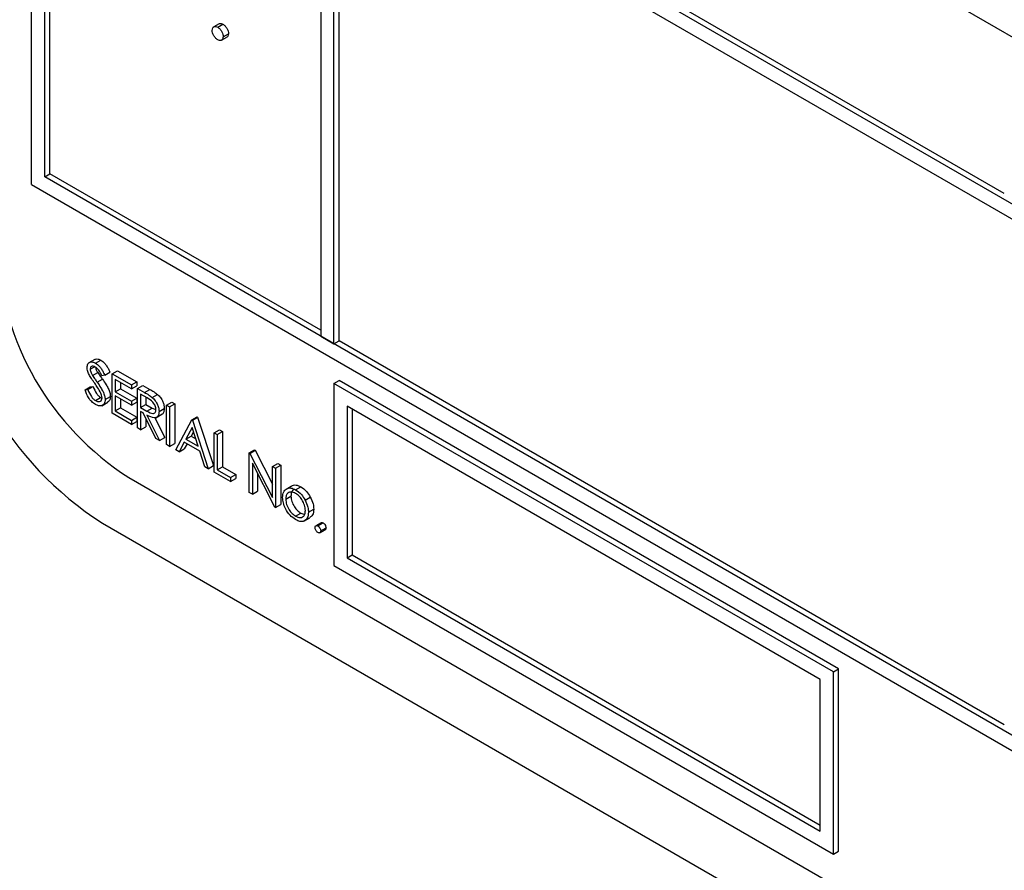
# Model space of a CAD drawing. Units: millimetres. Extents: x 5 to 415, y 5 to 292.
# Drawn here: x 295 to 297, y 182 to 184 of the extents above; entities that cross this region are included whole.
import ezdxf

# ---------------------------------------------------------------- set-up
doc = ezdxf.new("R2010")
doc.units = ezdxf.units.MM

msp = doc.modelspace()

# ---------------------------------------------------------------- linework, layer by layer
at = {"color": 7, "linetype": 'Continuous', "lineweight": 25}
for p, q in [((295.349, 183.3729), (295.349, 184.8804)), ((299.2924, 182.5724), (295.3762, 184.8333)), ((295.3762, 183.3886), (295.3762, 184.8333)), ((295.9473, 184.5036), (295.9473, 183.0589)), ((299.2924, 182.227), (295.3762, 184.4878)), ((295.9745, 183.0432), (295.9745, 184.4879)), ((295.3762, 184.4564), (299.2924, 182.1956)), ((295.387, 183.3949), (295.387, 184.4501)), ((297.3615, 183.3542), (295.9854, 184.1487)), ((295.9854, 183.0495), (295.9854, 184.1047)), ((295.7369, 183.7053), (295.7261, 183.699)), ((295.7341, 183.6982), (295.7449, 183.7044)), ((295.7454, 183.6785), (295.7563, 183.6848)), ((295.742, 183.6712), (295.7529, 183.6775)), ((295.3762, 183.3886), (295.387, 183.3949)), ((299.2924, 181.1278), (295.3762, 183.3886)), ((295.9473, 183.0715), (295.387, 183.3949)), ((295.349, 183.3729), (299.3196, 181.0807)), ((295.9473, 183.0589), (295.9745, 183.0432)), ((295.9745, 183.0432), (295.9854, 183.0495)), ((297.3615, 182.2551), (295.9854, 183.0495)), ((295.4796, 183.0111), (295.4674, 183.0041)), ((295.4815, 183.0033), (295.4924, 183.0095)), ((295.4704, 182.9909), (295.4791, 182.996)), ((295.4751, 182.9777), (295.486, 182.984)), ((295.4846, 182.9641), (295.4955, 182.9704)), ((295.5004, 182.9786), (295.4946, 182.9769)), ((295.5004, 182.9786), (295.5112, 182.9848)), ((295.5158, 182.9814), (295.5266, 182.9877)), ((295.5158, 182.9814), (295.5557, 182.9584)), ((295.5158, 182.8997), (295.5158, 182.9814)), ((295.5557, 182.95), (295.5221, 182.9694)), ((295.5221, 182.9694), (295.5221, 182.9442)), ((295.5266, 182.9877), (295.5665, 182.9647)), ((295.9745, 182.9616), (295.9854, 182.9678)), ((297.0188, 182.3712), (295.9854, 182.9678)), ((295.4596, 182.9479), (295.4704, 182.9542)), ((295.4596, 182.9479), (295.4655, 182.9486)), ((295.4655, 182.9486), (295.4764, 182.9549)), ((295.4704, 182.9542), (295.4764, 182.9549)), ((295.5221, 182.9442), (295.533, 182.9505)), ((295.533, 182.9631), (295.533, 182.9505)), ((295.533, 182.9505), (295.5665, 182.9312)), ((295.5557, 182.9584), (295.5665, 182.9647)), ((295.5557, 182.9584), (295.5557, 182.95)), ((295.5557, 182.95), (295.5665, 182.9563)), ((295.5665, 182.9647), (295.5665, 182.9563)), ((295.5683, 182.951), (295.5792, 182.9573)), ((295.5683, 182.951), (295.5825, 182.9429)), ((295.5683, 182.8694), (295.5683, 182.951)), ((295.5792, 182.9573), (295.5934, 182.9492)), ((295.5825, 182.9429), (295.5934, 182.9492)), ((295.9745, 182.9616), (295.9745, 182.5847)), ((297.0079, 182.3649), (295.9745, 182.9616)), ((295.4811, 182.9261), (295.4919, 182.9323)), ((295.4919, 182.9323), (295.4948, 182.9313)), ((295.5013, 182.9281), (295.5121, 182.9344)), ((295.5221, 182.9442), (295.5557, 182.9249)), ((295.5557, 182.9165), (295.5221, 182.9359)), ((295.5221, 182.9359), (295.5221, 182.9045)), ((295.533, 182.9296), (295.533, 182.9107)), ((295.5557, 182.9249), (295.5665, 182.9312)), ((295.5665, 182.9312), (295.5665, 182.9228)), ((295.588, 182.9314), (295.5747, 182.939)), ((295.5747, 182.939), (295.5747, 182.9118)), ((295.5856, 182.9327), (295.5856, 182.9181)), ((295.5985, 182.9325), (295.6094, 182.9388)), ((295.4943, 182.9154), (295.5066, 182.9225)), ((295.5221, 182.9045), (295.533, 182.9107)), ((295.533, 182.9107), (295.5665, 182.8914)), ((295.5557, 182.9249), (295.5557, 182.9165)), ((295.5557, 182.9165), (295.5665, 182.9228)), ((295.5747, 182.9118), (295.5856, 182.9181)), ((295.5747, 182.9118), (295.5876, 182.9042)), ((295.5856, 182.9181), (295.5985, 182.9105)), ((295.5876, 182.9042), (295.5985, 182.9105)), ((295.5985, 182.9105), (295.6064, 182.9073)), ((295.6128, 182.9036), (295.6236, 182.9098)), ((295.6282, 182.9165), (295.6391, 182.9228)), ((295.6282, 182.9165), (295.6345, 182.9128)), ((295.6282, 182.8348), (295.6282, 182.9165)), ((295.6345, 182.9128), (295.6454, 182.9191)), ((295.6345, 182.9128), (295.6345, 182.8312)), ((295.6391, 182.9228), (295.6454, 182.9191)), ((295.6454, 182.9191), (295.6454, 182.8375)), ((296.9807, 182.3492), (296.0017, 182.9144)), ((296.0017, 182.9144), (296.0017, 182.6004)), ((296.0126, 182.9082), (296.0126, 182.6067)), ((295.5557, 182.8767), (295.5158, 182.8997)), ((295.5221, 182.9045), (295.5557, 182.8851)), ((295.5557, 182.8851), (295.5665, 182.8914)), ((295.5665, 182.8914), (295.5665, 182.883)), ((295.5798, 182.9004), (295.5747, 182.9034)), ((295.5747, 182.9034), (295.5747, 182.8657)), ((295.6058, 182.8478), (295.5798, 182.9004)), ((295.5856, 182.8888), (295.5856, 182.872)), ((295.5877, 182.8959), (295.6137, 182.8432)), ((295.6043, 182.8906), (295.6246, 182.8495)), ((295.6063, 182.8906), (295.6186, 182.8977)), ((295.6472, 182.8239), (295.6808, 182.8862)), ((295.6808, 182.8862), (295.6916, 182.8924)), ((295.6808, 182.8862), (295.6817, 182.8856)), ((295.6817, 182.8856), (295.6925, 182.8919)), ((295.6916, 182.8924), (295.6925, 182.8919)), ((295.6925, 182.8919), (295.7252, 182.7914)), ((295.5557, 182.8851), (295.5557, 182.8767)), ((295.5557, 182.8767), (295.5665, 182.883)), ((295.5747, 182.8657), (295.5683, 182.8694)), ((295.5747, 182.8657), (295.5856, 182.872)), ((295.6811, 182.87), (295.6683, 182.8462)), ((295.6936, 182.8316), (295.6811, 182.87)), ((295.6817, 182.8856), (295.7143, 182.7851)), ((295.727, 182.8595), (295.7379, 182.8657)), ((295.7379, 182.8657), (295.7442, 182.8621)), ((295.6137, 182.8432), (295.6058, 182.8478)), ((295.6137, 182.8432), (295.6246, 182.8495)), ((295.6683, 182.8462), (295.6792, 182.8525)), ((295.6683, 182.8462), (295.6936, 182.8316)), ((295.684, 182.8613), (295.6792, 182.8525)), ((295.6792, 182.8525), (295.6886, 182.8471)), ((295.727, 182.8595), (295.7333, 182.8558)), ((295.727, 182.7778), (295.727, 182.8595)), ((295.7333, 182.8558), (295.7442, 182.8621)), ((295.7333, 182.8558), (295.7333, 182.7825)), ((295.7442, 182.8621), (295.7442, 182.7888)), ((295.6345, 182.8312), (295.6282, 182.8348)), ((295.6345, 182.8312), (295.6454, 182.8375)), ((295.6649, 182.8398), (295.6541, 182.8199)), ((295.6541, 182.8199), (295.665, 182.8261)), ((295.6969, 182.8213), (295.6649, 182.8398)), ((295.6706, 182.8365), (295.665, 182.8261)), ((295.6541, 182.8199), (295.6472, 182.8239)), ((295.7074, 182.7891), (295.6969, 182.8213)), ((295.7995, 182.8176), (295.8104, 182.8239)), ((295.7995, 182.7359), (295.7995, 182.8176)), ((295.7995, 182.8176), (295.8008, 182.8168)), ((295.8008, 182.8168), (295.8117, 182.8231)), ((295.8008, 182.8168), (295.8476, 182.7256)), ((295.8104, 182.8239), (295.8117, 182.8231)), ((295.8117, 182.8231), (295.8476, 182.7531)), ((295.7143, 182.7851), (295.7074, 182.7891)), ((295.7143, 182.7851), (295.7252, 182.7914)), ((295.7333, 182.7825), (295.7442, 182.7888)), ((295.7442, 182.7888), (295.7714, 182.7731)), ((295.8525, 182.7054), (295.8059, 182.7964)), ((295.8059, 182.7964), (295.8059, 182.7323)), ((295.8476, 182.7899), (295.8584, 182.7961)), ((295.8476, 182.7256), (295.8476, 182.7899)), ((295.8476, 182.7899), (295.8539, 182.7862)), ((295.8539, 182.7862), (295.8648, 182.7925)), ((295.8539, 182.7862), (295.8539, 182.7045)), ((295.8584, 182.7961), (295.8648, 182.7925)), ((295.8648, 182.7925), (295.8648, 182.7108)), ((295.5502, 182.7668), (299.1401, 180.6944)), ((295.7605, 182.7584), (295.727, 182.7778)), ((295.7333, 182.7825), (295.7605, 182.7668)), ((295.7605, 182.7668), (295.7714, 182.7731)), ((295.7605, 182.7668), (295.7605, 182.7584)), ((295.7605, 182.7584), (295.7714, 182.7647)), ((295.7714, 182.7731), (295.7714, 182.7647)), ((295.8167, 182.7751), (295.8167, 182.7386)), ((295.8755, 182.7429), (295.8864, 182.7492)), ((295.8952, 182.7414), (295.9061, 182.7477)), ((295.8059, 182.7323), (295.7995, 182.7359)), ((295.8059, 182.7323), (295.8167, 182.7386)), ((295.8748, 182.7221), (295.8856, 182.7284)), ((295.9148, 182.7203), (295.9257, 182.7265)), ((295.8539, 182.7045), (295.8525, 182.7054)), ((295.8539, 182.7045), (295.8648, 182.7108)), ((295.8952, 182.687), (295.906, 182.6933)), ((295.906, 182.6933), (295.9123, 182.6912)), ((295.9125, 182.6766), (295.9247, 182.6837)), ((295.9219, 182.695), (295.9328, 182.7012)), ((295.4958, 182.6726), (299.1945, 180.5374)), ((295.9481, 182.6733), (295.9372, 182.667)), ((295.9414, 182.6666), (295.9523, 182.6729)), ((295.9473, 182.6564), (295.9582, 182.6627)), ((295.9455, 182.6526), (295.9564, 182.6588)), ((296.0017, 182.6004), (296.0126, 182.6067)), ((296.0126, 182.6067), (296.9807, 182.0477)), ((295.9745, 182.5847), (297.0079, 181.9881)), ((296.0017, 182.6004), (296.9807, 182.0352)), ((297.0079, 182.3649), (297.0188, 182.3712)), ((297.0079, 181.9881), (297.0079, 182.3649)), ((297.0188, 181.9944), (297.0188, 182.3712)), ((296.9807, 182.0352), (296.9807, 182.3492)), ((297.0079, 181.9881), (297.0188, 181.9944))]:
    msp.add_line(p, q, dxfattribs=at)
for centre, radius, start, end in [((295.878, 183.2701), 0.7093, 182.606, 237.394), ((295.8687, 183.2647), 0.5911, 182.6052, 237.3948)]:
    msp.add_arc(centre, radius, start, end, dxfattribs=at)
for points, knots in [([(295.7371, 183.7051), (295.7373, 183.7053), (295.7383, 183.7063), (295.7411, 183.7062), (295.7437, 183.705), (295.7449, 183.7044)], [0, 0, 0, 0, 0.1163071, 0.5578886, 1, 1, 1, 1]), ([(295.7449, 183.7044), (295.7466, 183.7033), (295.75, 183.7009), (295.7536, 183.6952), (295.756, 183.6896), (295.7562, 183.6864), (295.7563, 183.6848)], [0, 0, 0, 0, 0.279598, 0.5591895, 0.7794362, 1, 1, 1, 1]), ([(295.7227, 183.6916), (295.7229, 183.6934), (295.7233, 183.6971), (295.7264, 183.6996), (295.7301, 183.7), (295.7328, 183.6988), (295.7341, 183.6982)], [0, 0, 0, 0, 0.279552, 0.5592, 0.779468, 1, 1, 1, 1]), ([(295.7341, 183.672), (295.7324, 183.6732), (295.7291, 183.6756), (295.7254, 183.6813), (295.7231, 183.6869), (295.7229, 183.69), (295.7227, 183.6916)], [0, 0, 0, 0, 0.279665, 0.559189, 0.779681, 1, 1, 1, 1]), ([(295.7341, 183.6982), (295.7357, 183.697), (295.7391, 183.6946), (295.7428, 183.6889), (295.7451, 183.6833), (295.7453, 183.6801), (295.7454, 183.6785)], [0, 0, 0, 0, 0.279598, 0.5591895, 0.7794362, 1, 1, 1, 1]), ([(295.7563, 183.6848), (295.7561, 183.683), (295.7558, 183.6796), (295.7537, 183.6782), (295.7528, 183.6776)], [0, 0, 0, 0, 0.554375, 1, 1, 1, 1]), ([(295.7454, 183.6785), (295.7452, 183.6767), (295.7448, 183.6731), (295.7417, 183.6706), (295.738, 183.6701), (295.7354, 183.6714), (295.7341, 183.672)], [0, 0, 0, 0, 0.2794609, 0.5593945, 0.7797388, 1, 1, 1, 1]), ([(295.4799, 183.0107), (295.4804, 183.0111), (295.482, 183.0126), (295.4866, 183.0122), (295.4905, 183.0104), (295.4924, 183.0095)], [0, 0, 0, 0, 0.159985, 0.580036, 1, 1, 1, 1]), ([(295.4924, 183.0095), (295.495, 183.0077), (295.4994, 183.0045), (295.5045, 182.9976), (295.5081, 182.9914), (295.5102, 182.987), (295.5112, 182.9848)], [0, 0, 0, 0, 0.338809, 0.558878, 0.779366, 1, 1, 1, 1]), ([(295.4641, 182.9943), (295.4644, 182.997), (295.465, 183.0024), (295.4698, 183.0059), (295.4756, 183.0061), (295.4795, 183.0042), (295.4815, 183.0033)], [0, 0, 0, 0, 0.279503, 0.558776, 0.779411, 1, 1, 1, 1]), ([(295.468, 182.9796), (295.4668, 182.9824), (295.4646, 182.9875), (295.4642, 182.9922), (295.4641, 182.9943)], [0, 0, 0, 0, 0.560011, 1, 1, 1, 1]), ([(295.4808, 182.9953), (295.4794, 182.996), (295.4765, 182.9974), (295.473, 182.9968), (295.4708, 182.9947), (295.4706, 182.9922), (295.4704, 182.9909)], [0, 0, 0, 0, 0.280257, 0.559961, 0.780028, 1, 1, 1, 1]), ([(295.4704, 182.9909), (295.4705, 182.9898), (295.4707, 182.9874), (295.4722, 182.9827), (295.474, 182.9796), (295.4751, 182.9777)], [0, 0, 0, 0, 0.280144, 0.5598428, 1, 1, 1, 1]), ([(295.4946, 182.9769), (295.4934, 182.9793), (295.4914, 182.9834), (295.4881, 182.9888), (295.4846, 182.9928), (295.4821, 182.9945), (295.4808, 182.9953)], [0, 0, 0, 0, 0.340399, 0.560529, 0.780196, 1, 1, 1, 1]), ([(295.4815, 183.0033), (295.4842, 183.0014), (295.4885, 182.9983), (295.4937, 182.9914), (295.4973, 182.9851), (295.4993, 182.9807), (295.5004, 182.9786)], [0, 0, 0, 0, 0.338809, 0.558878, 0.779366, 1, 1, 1, 1]), ([(295.4816, 182.9947), (295.4816, 182.9943), (295.4818, 182.9928), (295.4831, 182.989), (295.4849, 182.9859), (295.486, 182.984)], [0, 0, 0, 0, 0.1053572, 0.452969, 1, 1, 1, 1]), ([(295.4796, 182.9618), (295.4773, 182.965), (295.4732, 182.9707), (295.4696, 182.9768), (295.468, 182.9796)], [0, 0, 0, 0, 0.560394, 1, 1, 1, 1]), ([(295.4751, 182.9777), (295.4768, 182.9751), (295.48, 182.9705), (295.4832, 182.9661), (295.4846, 182.9641)], [0, 0, 0, 0, 0.559959, 1, 1, 1, 1]), ([(295.486, 182.984), (295.4877, 182.9814), (295.4908, 182.9768), (295.4941, 182.9723), (295.4955, 182.9704)], [0, 0, 0, 0, 0.559959, 1, 1, 1, 1]), ([(295.4955, 182.9704), (295.4982, 182.9665), (295.5025, 182.9602), (295.5079, 182.9508), (295.5113, 182.9423), (295.5119, 182.937), (295.5121, 182.9344)], [0, 0, 0, 0, 0.340463, 0.560728, 0.780566, 1, 1, 1, 1]), ([(295.4811, 182.9177), (295.4784, 182.9195), (295.4732, 182.9231), (295.4652, 182.9339), (295.4617, 182.9426), (295.4596, 182.9479)], [0, 0, 0, 0, 0.279937, 0.559681, 1, 1, 1, 1]), ([(295.4655, 182.9486), (295.4676, 182.9437), (295.4706, 182.9368), (295.4766, 182.9292), (295.4796, 182.9271), (295.4811, 182.9261)], [0, 0, 0, 0, 0.559243, 0.779706, 1, 1, 1, 1]), ([(295.4764, 182.9549), (295.4785, 182.95), (295.4814, 182.9431), (295.4874, 182.9355), (295.4904, 182.9334), (295.4919, 182.9323)], [0, 0, 0, 0, 0.559243, 0.779706, 1, 1, 1, 1]), ([(295.4924, 182.9414), (295.4902, 182.9453), (295.4863, 182.9524), (295.4817, 182.9589), (295.4796, 182.9618)], [0, 0, 0, 0, 0.559474, 1, 1, 1, 1]), ([(295.4846, 182.9641), (295.4873, 182.9602), (295.4917, 182.9539), (295.497, 182.9445), (295.5005, 182.936), (295.501, 182.9308), (295.5013, 182.9281)], [0, 0, 0, 0, 0.340463, 0.560728, 0.780566, 1, 1, 1, 1]), ([(295.5934, 182.9492), (295.5964, 182.9474), (295.6017, 182.9444), (295.6071, 182.9405), (295.6094, 182.9388)], [0, 0, 0, 0, 0.560219, 1, 1, 1, 1]), ([(295.4811, 182.9261), (295.483, 182.9252), (295.4868, 182.9234), (295.4914, 182.9241), (295.4944, 182.927), (295.4947, 182.9303), (295.4949, 182.9319)], [0, 0, 0, 0, 0.280272, 0.560099, 0.780161, 1, 1, 1, 1]), ([(295.5013, 182.9281), (295.5009, 182.925), (295.5001, 182.9188), (295.4944, 182.9149), (295.4879, 182.9144), (295.4833, 182.9166), (295.4811, 182.9177)], [0, 0, 0, 0, 0.279219, 0.559078, 0.77946, 1, 1, 1, 1]), ([(295.4949, 182.9319), (295.4947, 182.9336), (295.4944, 182.9367), (295.493, 182.94), (295.4924, 182.9414)], [0, 0, 0, 0, 0.559054, 1, 1, 1, 1]), ([(295.5121, 182.9344), (295.5118, 182.9312), (295.5113, 182.9257), (295.5077, 182.9237), (295.5063, 182.9229)], [0, 0, 0, 0, 0.590705, 1, 1, 1, 1]), ([(295.5825, 182.9429), (295.5855, 182.9412), (295.5909, 182.9381), (295.5962, 182.9342), (295.5985, 182.9325)], [0, 0, 0, 0, 0.560219, 1, 1, 1, 1]), ([(295.6064, 182.9072), (295.6063, 182.9085), (295.6062, 182.911), (295.6048, 182.915), (295.6028, 182.9189), (295.5975, 182.926), (295.5922, 182.929), (295.588, 182.9314)], [0, 0, 0, 0, 0.125339, 0.250657, 0.375975, 0.501342, 1, 1, 1, 1]), ([(295.5985, 182.9325), (295.6007, 182.9304), (295.6052, 182.9261), (295.6098, 182.9179), (295.6124, 182.9101), (295.6126, 182.9057), (295.6128, 182.9036)], [0, 0, 0, 0, 0.279843, 0.559506, 0.779614, 1, 1, 1, 1]), ([(295.6094, 182.9388), (295.6116, 182.9367), (295.616, 182.9324), (295.6207, 182.9242), (295.6233, 182.9164), (295.6235, 182.912), (295.6236, 182.9098)], [0, 0, 0, 0, 0.279843, 0.559506, 0.779614, 1, 1, 1, 1]), ([(295.5876, 182.9042), (295.592, 182.9017), (295.5974, 182.8986), (295.6028, 182.8995), (295.6056, 182.9016), (295.6061, 182.905), (295.6064, 182.9072)], [0, 0, 0, 0, 0.499756, 0.625509, 0.751254, 1, 1, 1, 1]), ([(295.6236, 182.9098), (295.6234, 182.9074), (295.623, 182.9026), (295.6208, 182.8985), (295.6187, 182.898), (295.6185, 182.8979)], [0, 0, 0, 0, 0.464979, 0.929286, 1, 1, 1, 1]), ([(295.6128, 182.9036), (295.6126, 182.9011), (295.6122, 182.8961), (295.6087, 182.8913), (295.6007, 182.889), (295.5931, 182.8931), (295.5877, 182.8959)], [0, 0, 0, 0, 0.187119, 0.373968, 0.560878, 1, 1, 1, 1]), ([(295.8755, 182.7429), (295.8787, 182.7443), (295.8844, 182.7467), (295.8919, 182.743), (295.8952, 182.7414)], [0, 0, 0, 0, 0.558891, 1, 1, 1, 1]), ([(295.8864, 182.7492), (295.8896, 182.7505), (295.8953, 182.753), (295.9028, 182.7493), (295.9061, 182.7477)], [0, 0, 0, 0, 0.558891, 1, 1, 1, 1]), ([(295.9061, 182.7477), (295.9103, 182.7448), (295.9178, 182.7395), (295.9233, 182.7305), (295.9257, 182.7265)], [0, 0, 0, 0, 0.559075, 1, 1, 1, 1]), ([(295.8684, 182.7258), (295.8688, 182.73), (295.8695, 182.7375), (295.8736, 182.7413), (295.8755, 182.7429)], [0, 0, 0, 0, 0.559265, 1, 1, 1, 1]), ([(295.8952, 182.6797), (295.8912, 182.6824), (295.8833, 182.6879), (295.8746, 182.7014), (295.8693, 182.7146), (295.8687, 182.7221), (295.8684, 182.7258)], [0, 0, 0, 0, 0.279753, 0.559188, 0.779578, 1, 1, 1, 1]), ([(295.8952, 182.7341), (295.8921, 182.7354), (295.8861, 182.7381), (295.8795, 182.7354), (295.8754, 182.73), (295.875, 182.7247), (295.8748, 182.7221)], [0, 0, 0, 0, 0.2794849, 0.5592697, 0.7796179, 1, 1, 1, 1]), ([(295.8919, 182.7414), (295.8913, 182.7412), (295.8889, 182.7405), (295.8863, 182.7361), (295.8859, 182.731), (295.8856, 182.7284)], [0, 0, 0, 0, 0.126947, 0.56344, 1, 1, 1, 1]), ([(295.8856, 182.7284), (295.886, 182.7247), (295.8868, 182.7174), (295.8922, 182.7065), (295.899, 182.6981), (295.9037, 182.6949), (295.906, 182.6933)], [0, 0, 0, 0, 0.279601, 0.559142, 0.779504, 1, 1, 1, 1]), ([(295.8952, 182.7414), (295.8994, 182.7385), (295.9069, 182.7333), (295.9124, 182.7242), (295.9148, 182.7203)], [0, 0, 0, 0, 0.559075, 1, 1, 1, 1]), ([(295.9156, 182.6986), (295.9152, 182.7023), (295.9145, 182.7096), (295.9089, 182.7206), (295.9023, 182.7293), (295.8975, 182.7325), (295.8952, 182.7341)], [0, 0, 0, 0, 0.279502, 0.559358, 0.779643, 1, 1, 1, 1]), ([(295.9257, 182.7265), (295.928, 182.7217), (295.9321, 182.713), (295.9326, 182.7048), (295.9328, 182.7012)], [0, 0, 0, 0, 0.559136, 1, 1, 1, 1]), ([(295.8748, 182.7221), (295.8751, 182.7185), (295.8759, 182.7111), (295.8813, 182.7002), (295.8881, 182.6918), (295.8928, 182.6886), (295.8952, 182.687)], [0, 0, 0, 0, 0.279601, 0.559142, 0.779504, 1, 1, 1, 1]), ([(295.9148, 182.7203), (295.9171, 182.7154), (295.9212, 182.7067), (295.9217, 182.6985), (295.9219, 182.695)], [0, 0, 0, 0, 0.559136, 1, 1, 1, 1]), ([(295.8952, 182.687), (295.8982, 182.6857), (295.9041, 182.683), (295.9109, 182.6853), (295.9149, 182.6908), (295.9153, 182.696), (295.9156, 182.6986)], [0, 0, 0, 0, 0.279743, 0.559087, 0.779556, 1, 1, 1, 1]), ([(295.9219, 182.695), (295.9214, 182.6907), (295.9204, 182.6822), (295.9133, 182.6761), (295.9045, 182.6751), (295.8983, 182.6781), (295.8952, 182.6797)], [0, 0, 0, 0, 0.279543, 0.559429, 0.779532, 1, 1, 1, 1]), ([(295.9328, 182.7012), (295.9324, 182.6969), (295.9316, 182.6889), (295.9267, 182.6856), (295.9244, 182.6841)], [0, 0, 0, 0, 0.548185, 1, 1, 1, 1]), ([(295.9355, 182.6632), (295.9356, 182.6641), (295.9358, 182.666), (295.9374, 182.6673), (295.9393, 182.6676), (295.9407, 182.6669), (295.9414, 182.6666)], [0, 0, 0, 0, 0.279675, 0.559139, 0.779638, 1, 1, 1, 1]), ([(295.9414, 182.653), (295.9405, 182.6536), (295.9388, 182.6549), (295.9369, 182.6578), (295.9357, 182.6607), (295.9356, 182.6624), (295.9355, 182.6632)], [0, 0, 0, 0, 0.279736, 0.559445, 0.779746, 1, 1, 1, 1]), ([(295.9414, 182.6666), (295.9423, 182.666), (295.944, 182.6647), (295.9459, 182.6618), (295.9471, 182.6589), (295.9472, 182.6572), (295.9473, 182.6564)], [0, 0, 0, 0, 0.279436, 0.559183, 0.779532, 1, 1, 1, 1]), ([(295.9482, 182.6732), (295.9483, 182.6733), (295.9488, 182.6738), (295.9503, 182.6738), (295.9516, 182.6732), (295.9523, 182.6729)], [0, 0, 0, 0, 0.116117, 0.558197, 1, 1, 1, 1]), ([(295.9523, 182.6729), (295.9531, 182.6723), (295.9549, 182.671), (295.9568, 182.6681), (295.958, 182.6651), (295.9581, 182.6635), (295.9582, 182.6627)], [0, 0, 0, 0, 0.279436, 0.559183, 0.779532, 1, 1, 1, 1]), ([(295.9582, 182.6627), (295.9581, 182.6617), (295.9579, 182.66), (295.9568, 182.6593), (295.9563, 182.6589)], [0, 0, 0, 0, 0.554098, 1, 1, 1, 1]), ([(295.9473, 182.6564), (295.9472, 182.6554), (295.947, 182.6536), (295.9454, 182.6523), (295.9434, 182.652), (295.9421, 182.6527), (295.9414, 182.653)], [0, 0, 0, 0, 0.279338, 0.559309, 0.779652, 1, 1, 1, 1])]:
    msp.add_open_spline(points, degree=3, knots=knots, dxfattribs=at)

doc.saveas('drawing.dxf')
